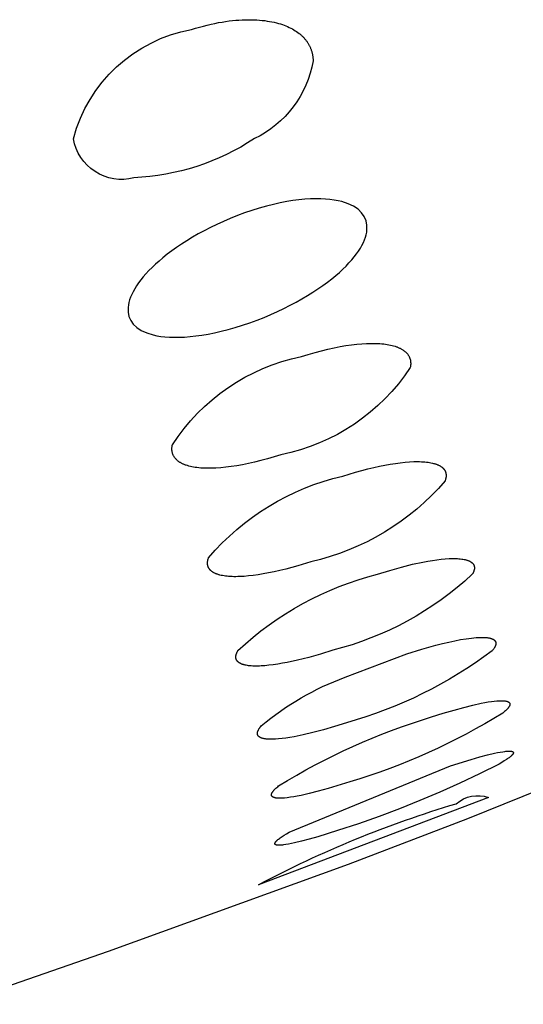
# Model space of a CAD drawing. Units: millimetres. Extents: x 511 to 759, y 798 to 868.
# Drawn here: x 739 to 740, y 842 to 843 of the extents above; entities that cross this region are included whole.
import ezdxf

# ---------------------------------------------------------------- set-up
doc = ezdxf.new("R2010")
doc.units = ezdxf.units.MM
doc.header["$MEASUREMENT"] = 0
doc.layers.add('Make2D$可见线$普通线', color=7, linetype='Continuous', true_color=0x000000)

msp = doc.modelspace()

# ---------------------------------------------------------------- linework, layer by layer
at = {"layer": 'Make2D$可见线$普通线'}
for points in [[(739.7102, 843.2077), (739.7166, 843.2097), (739.7228, 843.2115), (739.729, 843.2132), (739.735, 843.2148), (739.741, 843.2162), (739.7468, 843.2174), (739.7526, 843.2186), (739.7582, 843.2195), (739.7637, 843.2204), (739.7691, 843.2212), (739.7744, 843.2218), (739.7796, 843.2223), (739.7847, 843.2227), (739.7896, 843.223), (739.7945, 843.2231), (739.7992, 843.2232), (739.8038, 843.2232), (739.8083, 843.2231), (739.8127, 843.2228), (739.817, 843.2225), (739.8211, 843.2222), (739.8251, 843.2217), (739.829, 843.2211), (739.8328, 843.2205), (739.8364, 843.2198), (739.8399, 843.2191), (739.8433, 843.2183), (739.8466, 843.2174), (739.8498, 843.2165), (739.8528, 843.2155), (739.8556, 843.2145), (739.8584, 843.2134), (739.861, 843.2123), (739.8636, 843.2111), (739.866, 843.2099), (739.8684, 843.2087), (739.8707, 843.2074), (739.8729, 843.206), (739.875, 843.2046), (739.8771, 843.2032), (739.879, 843.2017), (739.8799, 843.201), (739.8809, 843.2002), (739.8817, 843.1994), (739.8826, 843.1987), (739.8835, 843.1979), (739.8843, 843.1971), (739.8851, 843.1963), (739.8859, 843.1954), (739.8867, 843.1946), (739.8874, 843.1938), (739.8882, 843.1929), (739.8889, 843.1921), (739.8896, 843.1912), (739.8902, 843.1903), (739.8909, 843.1894), (739.8915, 843.1886), (739.8921, 843.1877), (739.8927, 843.1867), (739.8933, 843.1858), (739.8938, 843.1849), (739.8943, 843.184), (739.8948, 843.183), (739.8953, 843.1821), (739.8958, 843.1812), (739.8962, 843.1802), (739.8966, 843.1792), (739.897, 843.1783), (739.8974, 843.1773), (739.8978, 843.1763), (739.8981, 843.1753), (739.8984, 843.1743), (739.8988, 843.1733), (739.899, 843.1723), (739.8993, 843.1713), (739.8995, 843.1703), (739.8998, 843.1692), (739.9, 843.1682), (739.9002, 843.1672), (739.9003, 843.1661), (739.9005, 843.1651), (739.9006, 843.164), (739.9007, 843.163), (739.9008, 843.1619), (739.9009, 843.1609), (739.9009, 843.1598), (739.9009, 843.1587, -0.244082), (739.8089, 843.0368, -0.135015), (739.6198, 842.9754, -0.443974), (739.5252, 843.0367, -0.291925), (739.7102, 843.2077)], [(739.8825, 842.6952), (739.8933, 842.6986), (739.9039, 842.7017), (739.9142, 842.7044), (739.9241, 842.7069), (739.9338, 842.709), (739.9432, 842.7108), (739.9522, 842.7124), (739.9609, 842.7136), (739.9693, 842.7146), (739.9773, 842.7153), (739.9849, 842.7157), (739.9922, 842.7159), (739.9957, 842.7159), (739.9991, 842.7158), (740.0024, 842.7157), (740.0056, 842.7155), (740.0087, 842.7153), (740.0117, 842.715), (740.0146, 842.7146), (740.0173, 842.7142), (740.0199, 842.7137), (740.0224, 842.7132), (740.0249, 842.7126), (740.0272, 842.712), (740.0294, 842.7113), (740.0315, 842.7106), (740.0325, 842.7102), (740.0335, 842.7099), (740.0345, 842.7095), (740.0354, 842.7091), (740.0363, 842.7086), (740.0372, 842.7082), (740.0381, 842.7078), (740.039, 842.7073), (740.0398, 842.7068), (740.0406, 842.7064), (740.0414, 842.7059), (740.0421, 842.7054), (740.0429, 842.7049), (740.0436, 842.7044), (740.0443, 842.7038), (740.0449, 842.7033), (740.0456, 842.7028), (740.0462, 842.7022), (740.0468, 842.7016), (740.0473, 842.7011), (740.0479, 842.7005), (740.0484, 842.6999), (740.0489, 842.6993), (740.0494, 842.6987), (740.0498, 842.698), (740.0502, 842.6974), (740.0506, 842.6968), (740.051, 842.6961), (740.0514, 842.6955), (740.0517, 842.6948), (740.052, 842.6941), (740.0523, 842.6934), (740.0526, 842.6927), (740.0528, 842.692), (740.053, 842.6913), (740.0532, 842.6906), (740.0534, 842.6899), (740.0536, 842.6892), (740.0537, 842.6884), (740.0538, 842.6877), (740.0539, 842.6869), (740.0539, 842.6861), (740.054, 842.6854), (740.054, 842.6846), (740.054, 842.6838), (740.054, 842.683), (740.0539, 842.6822), (740.0538, 842.6814), (740.0537, 842.6806), (740.0536, 842.6798), (740.0535, 842.6789), (740.0533, 842.6781, -0.200593), (739.8505, 842.5413), (739.8397, 842.5379), (739.8292, 842.5349), (739.819, 842.5321), (739.8091, 842.5297), (739.7994, 842.5275), (739.7901, 842.5256), (739.7811, 842.524), (739.7724, 842.5227), (739.7641, 842.5216), (739.7561, 842.5209), (739.7484, 842.5203), (739.7412, 842.5201), (739.7377, 842.5201), (739.7343, 842.5201), (739.731, 842.5202), (739.7278, 842.5203), (739.7247, 842.5205), (739.7217, 842.5208), (739.7188, 842.5211), (739.716, 842.5215), (739.7134, 842.522), (739.7109, 842.5224), (739.7085, 842.523), (739.7062, 842.5236), (739.704, 842.5242), (739.7019, 842.5249), (739.7009, 842.5252), (739.6999, 842.5256), (739.6989, 842.526), (739.6979, 842.5264), (739.697, 842.5268), (739.6961, 842.5272), (739.6953, 842.5276), (739.6944, 842.5281), (739.6936, 842.5285), (739.6928, 842.529), (739.692, 842.5294), (739.6913, 842.5299), (739.6905, 842.5304), (739.6898, 842.5309), (739.6891, 842.5314), (739.6885, 842.532), (739.6879, 842.5325), (739.6872, 842.5331), (739.6867, 842.5336), (739.6861, 842.5342), (739.6856, 842.5347), (739.685, 842.5353), (739.6845, 842.5359), (739.6841, 842.5365), (739.6836, 842.5371), (739.6832, 842.5378), (739.6828, 842.5384), (739.6824, 842.539), (739.6821, 842.5397), (739.6817, 842.5404), (739.6814, 842.541), (739.6812, 842.5417), (739.6809, 842.5424), (739.6806, 842.5431), (739.6804, 842.5438), (739.6802, 842.5445), (739.6801, 842.5452), (739.6799, 842.5459), (739.6798, 842.5467), (739.6797, 842.5474), (739.6796, 842.5482), (739.6796, 842.5489), (739.6795, 842.5497), (739.6795, 842.5505), (739.6795, 842.5512), (739.6795, 842.552), (739.6796, 842.5528), (739.6797, 842.5536), (739.6798, 842.5544), (739.6799, 842.5553), (739.68, 842.5561), (739.6802, 842.5569, -0.201465), (739.8825, 842.6952)], [(739.9473, 842.5077), (739.9675, 842.5139), (739.9773, 842.5167), (739.9868, 842.5192), (739.996, 842.5214), (740.005, 842.5234), (740.0136, 842.5251), (740.022, 842.5266), (740.03, 842.5278), (740.0377, 842.5288), (740.0451, 842.5296), (740.0521, 842.5302), (740.0587, 842.5305), (740.0619, 842.5306), (740.065, 842.5306), (740.0679, 842.5305), (740.0708, 842.5304), (740.0736, 842.5303), (740.0763, 842.5301), (740.0788, 842.5298), (740.0813, 842.5295), (740.0836, 842.5291), (740.0858, 842.5287), (740.0879, 842.5283), (740.0899, 842.5278), (740.0909, 842.5275), (740.0919, 842.5272), (740.0928, 842.527), (740.0937, 842.5266), (740.0946, 842.5263), (740.0954, 842.526), (740.0962, 842.5257), (740.097, 842.5253), (740.0978, 842.525), (740.0985, 842.5246), (740.0993, 842.5242), (740.1, 842.5238), (740.1006, 842.5234), (740.1013, 842.523), (740.1019, 842.5226), (740.1025, 842.5222), (740.1031, 842.5217), (740.1036, 842.5213), (740.1041, 842.5208), (740.1044, 842.5206), (740.1046, 842.5203), (740.1049, 842.5201), (740.1051, 842.5198), (740.1054, 842.5196), (740.1056, 842.5194), (740.1058, 842.5191), (740.106, 842.5188), (740.1062, 842.5186), (740.1064, 842.5183), (740.1066, 842.5181), (740.1068, 842.5178), (740.107, 842.5175), (740.1071, 842.5173), (740.1073, 842.517), (740.1075, 842.5167), (740.1076, 842.5165), (740.1078, 842.5162), (740.1079, 842.5159), (740.108, 842.5156), (740.1082, 842.5153), (740.1083, 842.5151), (740.1084, 842.5148), (740.1085, 842.5145), (740.1086, 842.5142), (740.1087, 842.5139), (740.1088, 842.5136), (740.1089, 842.5133), (740.109, 842.513), (740.1091, 842.5127), (740.1092, 842.5124), (740.1092, 842.5121), (740.1093, 842.5118), (740.1093, 842.5114), (740.1094, 842.5111), (740.1094, 842.5108), (740.1095, 842.5105), (740.1095, 842.5102), (740.1095, 842.5099), (740.1095, 842.5095), (740.1095, 842.5092), (740.1095, 842.5089), (740.1095, 842.5085), (740.1095, 842.5082), (740.1095, 842.5075), (740.1094, 842.5069), (740.1094, 842.5062), (740.1093, 842.5055), (740.1091, 842.5048), (740.109, 842.504), (740.1088, 842.5033), (740.1086, 842.5026), (740.1084, 842.5019), (740.1081, 842.5011), (740.1079, 842.5004, -0.161175), (739.8973, 842.3735), (739.8771, 842.3673), (739.8579, 842.3621), (739.8487, 842.3598), (739.8397, 842.3578), (739.8311, 842.356), (739.8228, 842.3545), (739.8147, 842.3532), (739.8071, 842.3521), (739.7997, 842.3513), (739.7927, 842.3507), (739.7861, 842.3504), (739.7829, 842.3503), (739.7798, 842.3502), (739.7768, 842.3502), (739.7739, 842.3503), (739.7711, 842.3504), (739.7684, 842.3506), (739.7659, 842.3509), (739.7635, 842.3511), (739.7612, 842.3515), (739.759, 842.3519), (739.7568, 842.3523), (739.7548, 842.3528), (739.7538, 842.353), (739.7529, 842.3533), (739.752, 842.3536), (739.7511, 842.3539), (739.7502, 842.3542), (739.7494, 842.3545), (739.7486, 842.3548), (739.7478, 842.3552), (739.747, 842.3555), (739.7462, 842.3559), (739.7455, 842.3562), (739.7448, 842.3566), (739.7442, 842.357), (739.7435, 842.3574), (739.7429, 842.3578), (739.7423, 842.3583), (739.7417, 842.3587), (739.7412, 842.3591), (739.7407, 842.3596), (739.7404, 842.3598), (739.7402, 842.3601), (739.7399, 842.3603), (739.7397, 842.3605), (739.7395, 842.3608), (739.7392, 842.361), (739.739, 842.3613), (739.7388, 842.3615), (739.7386, 842.3618), (739.7384, 842.362), (739.7382, 842.3623), (739.738, 842.3625), (739.7379, 842.3628), (739.7377, 842.3631), (739.7375, 842.3633), (739.7374, 842.3636), (739.7372, 842.3639), (739.7371, 842.3641), (739.7369, 842.3644), (739.7368, 842.3647), (739.7366, 842.365), (739.7365, 842.3653), (739.7364, 842.3656), (739.7363, 842.3658), (739.7362, 842.3661), (739.7361, 842.3664), (739.736, 842.3667), (739.7359, 842.367), (739.7358, 842.3673), (739.7357, 842.3676), (739.7357, 842.3679), (739.7356, 842.3682), (739.7356, 842.3685), (739.7355, 842.3688), (739.7355, 842.3692), (739.7354, 842.3695), (739.7354, 842.3698), (739.7354, 842.3701), (739.7353, 842.3704), (739.7353, 842.3708), (739.7353, 842.3711), (739.7353, 842.3714), (739.7353, 842.3717), (739.7353, 842.3721), (739.7353, 842.3727), (739.7354, 842.3734), (739.7355, 842.3741), (739.7356, 842.3748), (739.7357, 842.3755), (739.7359, 842.3762), (739.736, 842.3769), (739.7362, 842.3777), (739.7365, 842.3784), (739.7367, 842.3791), (739.737, 842.3799, -0.161865), (739.9473, 842.5077)], [(740.0018, 842.3541), (740.0212, 842.3601), (740.0396, 842.3653), (740.057, 842.3696), (740.0732, 842.3731), (740.0809, 842.3745), (740.0882, 842.3757), (740.0952, 842.3767), (740.1019, 842.3775), (740.1082, 842.3781), (740.1142, 842.3785), (740.117, 842.3786), (740.1197, 842.3787), (740.1224, 842.3787), (740.1249, 842.3786), (740.1273, 842.3785), (740.1296, 842.3784), (740.1318, 842.3782), (740.1339, 842.3779), (740.1358, 842.3776), (740.1377, 842.3773), (740.1386, 842.3771), (740.1395, 842.3769), (740.1403, 842.3767), (740.1411, 842.3765), (740.1419, 842.3763), (740.1427, 842.376), (740.1435, 842.3758), (740.1442, 842.3755), (740.1449, 842.3752), (740.1455, 842.3749), (740.1462, 842.3746), (740.1468, 842.3743), (740.1474, 842.374), (740.1479, 842.3737), (740.1482, 842.3735), (740.1485, 842.3733), (740.1487, 842.3731), (740.149, 842.373), (740.1492, 842.3728), (740.1495, 842.3726), (740.1497, 842.3724), (740.1499, 842.3722), (740.1501, 842.372), (740.1504, 842.3719), (740.1506, 842.3717), (740.1508, 842.3715), (740.151, 842.3713), (740.1512, 842.3711), (740.1513, 842.3708), (740.1515, 842.3706), (740.1517, 842.3704), (740.1519, 842.3702), (740.152, 842.37), (740.1522, 842.3698), (740.1523, 842.3696), (740.1524, 842.3693), (740.1526, 842.3691), (740.1527, 842.3689), (740.1528, 842.3687), (740.1529, 842.3684), (740.153, 842.3682), (740.1531, 842.368), (740.1532, 842.3677), (740.1533, 842.3675), (740.1534, 842.3672), (740.1535, 842.367), (740.1535, 842.3667), (740.1536, 842.3665), (740.1537, 842.3662), (740.1537, 842.366), (740.1538, 842.3657), (740.1538, 842.3654), (740.1538, 842.3652), (740.1539, 842.3649), (740.1539, 842.3646), (740.1539, 842.3644), (740.1539, 842.3641), (740.1539, 842.3638), (740.1539, 842.3635), (740.1539, 842.3633), (740.1539, 842.363), (740.1538, 842.3627), (740.1538, 842.3624), (740.1538, 842.3621), (740.1537, 842.3618), (740.1537, 842.3615), (740.1536, 842.3612), (740.1535, 842.361), (740.1535, 842.3607), (740.1534, 842.3603), (740.1532, 842.3597), (740.153, 842.3591), (740.1528, 842.3585), (740.1526, 842.3579), (740.1523, 842.3572), (740.152, 842.3566), (740.1517, 842.3559), (740.1513, 842.3552), (740.151, 842.3546), (740.1506, 842.3539, -0.125667), (739.9317, 842.2349), (739.9123, 842.2289), (739.894, 842.2237), (739.8766, 842.2194), (739.8604, 842.2158), (739.8527, 842.2144), (739.8454, 842.2131), (739.8384, 842.2121), (739.8317, 842.2113), (739.8254, 842.2106), (739.8195, 842.2102), (739.8166, 842.2101), (739.8139, 842.21), (739.8113, 842.21), (739.8087, 842.21), (739.8063, 842.2101), (739.804, 842.2103), (739.8018, 842.2104), (739.7998, 842.2107), (739.7978, 842.211), (739.7959, 842.2113), (739.795, 842.2115), (739.7942, 842.2116), (739.7933, 842.2119), (739.7925, 842.2121), (739.7917, 842.2123), (739.7909, 842.2125), (739.7902, 842.2128), (739.7895, 842.213), (739.7888, 842.2133), (739.7881, 842.2136), (739.7875, 842.2139), (739.7869, 842.2142), (739.7863, 842.2145), (739.7857, 842.2148), (739.7854, 842.215), (739.7852, 842.2152), (739.7849, 842.2153), (739.7847, 842.2155), (739.7844, 842.2157), (739.7842, 842.2159), (739.784, 842.216), (739.7837, 842.2162), (739.7835, 842.2164), (739.7833, 842.2166), (739.7831, 842.2168), (739.7829, 842.217), (739.7827, 842.2172), (739.7825, 842.2174), (739.7823, 842.2176), (739.7821, 842.2178), (739.782, 842.218), (739.7818, 842.2182), (739.7817, 842.2184), (739.7815, 842.2187), (739.7814, 842.2189), (739.7812, 842.2191), (739.7811, 842.2193), (739.781, 842.2195), (739.7809, 842.2198), (739.7807, 842.22), (739.7806, 842.2202), (739.7805, 842.2205), (739.7804, 842.2207), (739.7804, 842.221), (739.7803, 842.2212), (739.7802, 842.2214), (739.7801, 842.2217), (739.7801, 842.2219), (739.78, 842.2222), (739.78, 842.2225), (739.7799, 842.2227), (739.7799, 842.223), (739.7799, 842.2232), (739.7798, 842.2235), (739.7798, 842.2238), (739.7798, 842.224), (739.7798, 842.2243), (739.7798, 842.2246), (739.7798, 842.2249), (739.7798, 842.2251), (739.7798, 842.2254), (739.7799, 842.2257), (739.7799, 842.226), (739.7799, 842.2263), (739.78, 842.2266), (739.78, 842.2268), (739.7801, 842.2271), (739.7801, 842.2274), (739.7802, 842.2277), (739.7803, 842.228), (739.7805, 842.2286), (739.7807, 842.2293), (739.7809, 842.2299), (739.7811, 842.2305), (739.7814, 842.2312), (739.7817, 842.2318), (739.782, 842.2325), (739.7823, 842.2331), (739.7827, 842.2338), (739.7831, 842.2345, -0.126138), (740.0018, 842.3541)], [(740.0479, 842.2294), (740.0714, 842.2367), (740.0934, 842.2428), (740.1038, 842.2455), (740.1138, 842.2478), (740.1232, 842.2498), (740.1322, 842.2515), (740.141, 842.2529), (740.1491, 842.254), (740.1528, 842.2544), (740.1564, 842.2547), (740.1597, 842.2549), (740.1629, 842.255), (740.1659, 842.2551), (740.1687, 842.255), (740.17, 842.255), (740.1713, 842.2549), (740.1725, 842.2548), (740.1737, 842.2547), (740.1748, 842.2545), (740.1759, 842.2544), (740.1769, 842.2542), (740.1779, 842.254), (740.1788, 842.2537), (740.1793, 842.2536), (740.1797, 842.2535), (740.1802, 842.2534), (740.1806, 842.2532), (740.181, 842.2531), (740.1814, 842.2529), (740.1818, 842.2528), (740.1821, 842.2526), (740.1825, 842.2525), (740.1828, 842.2523), (740.1832, 842.2521), (740.1835, 842.252), (740.1838, 842.2518), (740.1841, 842.2516), (740.1844, 842.2514), (740.1846, 842.2512), (740.1849, 842.251), (740.185, 842.2509), (740.1851, 842.2508), (740.1853, 842.2507), (740.1854, 842.2506), (740.1855, 842.2505), (740.1856, 842.2504), (740.1857, 842.2503), (740.1858, 842.2502), (740.1859, 842.25), (740.186, 842.2499), (740.1861, 842.2498), (740.1862, 842.2497), (740.1863, 842.2496), (740.1864, 842.2495), (740.1865, 842.2493), (740.1865, 842.2492), (740.1866, 842.2491), (740.1867, 842.249), (740.1868, 842.2489), (740.1868, 842.2487), (740.1869, 842.2486), (740.187, 842.2485), (740.187, 842.2484), (740.1871, 842.2482), (740.1871, 842.2481), (740.1872, 842.248), (740.1872, 842.2478), (740.1873, 842.2477), (740.1873, 842.2476), (740.1873, 842.2474), (740.1874, 842.2473), (740.1874, 842.2472), (740.1874, 842.247), (740.1875, 842.2469), (740.1875, 842.2467), (740.1875, 842.2466), (740.1875, 842.2464), (740.1875, 842.2463), (740.1876, 842.2462), (740.1876, 842.246), (740.1876, 842.2459), (740.1876, 842.2457), (740.1876, 842.2456), (740.1876, 842.2454), (740.1876, 842.2453), (740.1876, 842.2451), (740.1875, 842.2449), (740.1875, 842.2448), (740.1875, 842.2446), (740.1875, 842.2445), (740.1874, 842.2441), (740.1874, 842.2438), (740.1873, 842.2435), (740.1872, 842.2432), (740.1871, 842.2428), (740.187, 842.2425), (740.1869, 842.2421), (740.1867, 842.2418), (740.1866, 842.2414), (740.1864, 842.2411), (740.1863, 842.2407), (740.1861, 842.2403), (740.1859, 842.24), (740.1857, 842.2396), (740.1854, 842.2392), (740.1852, 842.2388), (740.1847, 842.238), (740.1842, 842.2372), (740.1836, 842.2364), (740.1829, 842.2356), (740.1822, 842.2347), (740.1815, 842.2339, -0.093767), (739.9531, 842.1212), (739.9346, 842.1154), (739.917, 842.1103), (739.9005, 842.1059), (739.8852, 842.1023), (739.8711, 842.0994), (739.8645, 842.0983), (739.8583, 842.0973), (739.8524, 842.0965), (739.8469, 842.0959), (739.8418, 842.0955), (739.8394, 842.0954), (739.8371, 842.0954), (739.8349, 842.0953), (739.8328, 842.0954), (739.8308, 842.0954), (739.829, 842.0956), (739.8272, 842.0957), (739.8264, 842.0958), (739.8256, 842.096), (739.8248, 842.0961), (739.824, 842.0962), (739.8233, 842.0964), (739.8226, 842.0965), (739.8219, 842.0967), (739.8213, 842.0969), (739.8207, 842.0971), (739.8201, 842.0973), (739.8195, 842.0975), (739.8189, 842.0977), (739.8187, 842.0978), (739.8184, 842.098), (739.8182, 842.0981), (739.8179, 842.0982), (739.8177, 842.0983), (739.8175, 842.0985), (739.8172, 842.0986), (739.817, 842.0987), (739.8168, 842.0989), (739.8166, 842.099), (739.8164, 842.0992), (739.8162, 842.0993), (739.816, 842.0995), (739.8159, 842.0996), (739.8157, 842.0998), (739.8155, 842.0999), (739.8154, 842.1001), (739.8152, 842.1002), (739.8151, 842.1004), (739.8149, 842.1006), (739.8148, 842.1007), (739.8147, 842.1009), (739.8146, 842.1011), (739.8145, 842.1013), (739.8144, 842.1014), (739.8143, 842.1016), (739.8142, 842.1018), (739.8141, 842.102), (739.814, 842.1022), (739.8139, 842.1024), (739.8139, 842.1026), (739.8138, 842.1028), (739.8137, 842.103), (739.8137, 842.1032), (739.8137, 842.1034), (739.8136, 842.1036), (739.8136, 842.1038), (739.8136, 842.104), (739.8136, 842.1042), (739.8136, 842.1045), (739.8136, 842.1047), (739.8136, 842.1049), (739.8136, 842.1051), (739.8136, 842.1053), (739.8136, 842.1056), (739.8137, 842.1058), (739.8137, 842.106), (739.8137, 842.1063), (739.8138, 842.1065), (739.8139, 842.1068), (739.8139, 842.107), (739.814, 842.1073), (739.8141, 842.1075), (739.8142, 842.1078), (739.8142, 842.108), (739.8143, 842.1083), (739.8144, 842.1085), (739.8146, 842.1088), (739.8148, 842.1093), (739.8151, 842.1098), (739.8154, 842.1104), (739.8157, 842.111), (739.816, 842.1115), (739.8164, 842.1121), (739.8168, 842.1127), (739.8172, 842.1133), (739.8176, 842.1139), (739.8181, 842.1145), (739.8186, 842.1151), (739.8197, 842.1164, -0.085954), (739.951, 842.1926), (740.0479, 842.2294)], [(740.0866, 842.1303), (740.1049, 842.1361), (740.1219, 842.1411), (740.1375, 842.1454), (740.1516, 842.1489), (740.1643, 842.1517), (740.1701, 842.1529), (740.1755, 842.1538), (740.1805, 842.1546), (740.1851, 842.1551), (740.1893, 842.1555), (740.1913, 842.1557), (740.1932, 842.1558), (740.195, 842.1558), (740.1966, 842.1558), (740.1982, 842.1558), (740.1997, 842.1557), (740.2004, 842.1556), (740.2011, 842.1556), (740.2017, 842.1555), (740.2023, 842.1554), (740.2029, 842.1553), (740.2035, 842.1552), (740.2041, 842.1551), (740.2046, 842.1549), (740.2051, 842.1548), (740.2053, 842.1547), (740.2055, 842.1546), (740.2058, 842.1546), (740.206, 842.1545), (740.2062, 842.1544), (740.2064, 842.1543), (740.2066, 842.1542), (740.2068, 842.1541), (740.207, 842.154), (740.2072, 842.1539), (740.2073, 842.1538), (740.2075, 842.1537), (740.2077, 842.1536), (740.2078, 842.1535), (740.208, 842.1534), (740.2081, 842.1533), (740.2082, 842.1532), (740.2084, 842.153), (740.2085, 842.1529), (740.2086, 842.1528), (740.2087, 842.1527), (740.2088, 842.1525), (740.2089, 842.1524), (740.209, 842.1523), (740.2091, 842.1521), (740.2092, 842.152), (740.2092, 842.1518), (740.2093, 842.1517), (740.2093, 842.1515), (740.2094, 842.1514), (740.2094, 842.1512), (740.2095, 842.1511), (740.2095, 842.1509), (740.2095, 842.1508), (740.2095, 842.1506), (740.2095, 842.1504), (740.2095, 842.1503), (740.2095, 842.1501), (740.2095, 842.1499), (740.2095, 842.1497), (740.2095, 842.1496), (740.2095, 842.1494), (740.2094, 842.1492), (740.2094, 842.149), (740.2093, 842.1488), (740.2093, 842.1486), (740.2092, 842.1484), (740.2091, 842.1482), (740.209, 842.148), (740.209, 842.1478), (740.2089, 842.1476), (740.2088, 842.1474), (740.2087, 842.1472), (740.2085, 842.147), (740.2084, 842.1468), (740.2083, 842.1466), (740.208, 842.1461), (740.2077, 842.1457), (740.2074, 842.1452), (740.207, 842.1447), (740.2067, 842.1442), (740.2062, 842.1437), (740.2058, 842.1432), (740.2053, 842.1427), (740.2049, 842.1422), (740.2038, 842.1411), (740.2026, 842.14), (740.2013, 842.1389), (740.1999, 842.1377), (740.1984, 842.1364, -0.065369), (739.9586, 842.0286), (739.9246, 842.0181), (739.9091, 842.0139), (739.895, 842.0103), (739.8821, 842.0074), (739.8761, 842.0062), (739.8705, 842.0052), (739.8653, 842.0044), (739.8605, 842.0037), (739.8561, 842.0033), (739.854, 842.0031), (739.8521, 842.003), (739.8502, 842.003), (739.8485, 842.0029), (739.8469, 842.003), (739.8454, 842.0031), (739.8446, 842.0031), (739.844, 842.0032), (739.8433, 842.0033), (739.8427, 842.0033), (739.8421, 842.0034), (739.8415, 842.0036), (739.8409, 842.0037), (739.8404, 842.0038), (739.8402, 842.0039), (739.8399, 842.0039), (739.8397, 842.004), (739.8394, 842.0041), (739.8392, 842.0042), (739.839, 842.0043), (739.8388, 842.0044), (739.8386, 842.0044), (739.8384, 842.0045), (739.8382, 842.0046), (739.838, 842.0047), (739.8378, 842.0048), (739.8377, 842.0049), (739.8375, 842.005), (739.8374, 842.0052), (739.8372, 842.0053), (739.8371, 842.0054), (739.837, 842.0054), (739.8369, 842.0055), (739.8369, 842.0056), (739.8368, 842.0056), (739.8367, 842.0057), (739.8367, 842.0057), (739.8366, 842.0058), (739.8366, 842.0059), (739.8365, 842.0059), (739.8364, 842.006), (739.8364, 842.006), (739.8363, 842.0061), (739.8363, 842.0062), (739.8363, 842.0062), (739.8362, 842.0063), (739.8362, 842.0064), (739.8361, 842.0064), (739.8361, 842.0065), (739.836, 842.0066), (739.836, 842.0067), (739.836, 842.0067), (739.8359, 842.0068), (739.8359, 842.0069), (739.8359, 842.0069), (739.8358, 842.007), (739.8358, 842.0071), (739.8358, 842.0072), (739.8358, 842.0072), (739.8358, 842.0073), (739.8357, 842.0074), (739.8357, 842.0075), (739.8357, 842.0076), (739.8357, 842.0076), (739.8357, 842.0077), (739.8357, 842.0078), (739.8356, 842.0079), (739.8356, 842.008), (739.8356, 842.008), (739.8356, 842.0081), (739.8356, 842.0082), (739.8356, 842.0083), (739.8356, 842.0084), (739.8356, 842.0085), (739.8356, 842.0085), (739.8356, 842.0086), (739.8356, 842.0087), (739.8356, 842.0088), (739.8357, 842.0089), (739.8357, 842.0091), (739.8357, 842.0092), (739.8358, 842.0094), (739.8358, 842.0096), (739.8359, 842.0098), (739.8359, 842.01), (739.836, 842.0102), (739.836, 842.0104), (739.8361, 842.0106), (739.8362, 842.0108), (739.8363, 842.011), (739.8364, 842.0112), (739.8365, 842.0114), (739.8366, 842.0116), (739.8367, 842.0118), (739.8369, 842.012), (739.837, 842.0123), (739.8373, 842.0127), (739.8376, 842.0131), (739.8379, 842.0136), (739.8383, 842.0141), (739.8387, 842.0146), (739.8391, 842.0151), (739.8395, 842.0156), (739.84, 842.0161), (739.8405, 842.0166), (739.8416, 842.0176), (739.8427, 842.0187), (739.844, 842.0199), (739.8454, 842.021), (739.8469, 842.0223, -0.065627), (740.0866, 842.1303)], [(739.8155, 841.8674, -0.049653), (740.1254, 841.9944, -0.269055), (740.176, 842.0042), (739.8155, 841.8674)]]:
    msp.add_lwpolyline(points, format="xyb", dxfattribs=at)
for points in [[(739.3354, 841.6799), (739.3911, 841.698), (739.5803, 841.7631), (739.9565, 841.8997), (740.1435, 841.9712), (740.5154, 842.121), (740.7003, 842.1993), (741.0677, 842.3629)], [(740.1166, 842.0539), (740.1487, 842.0639), (740.1624, 842.0678), (740.1746, 842.071), (740.1853, 842.0735), (740.19, 842.0745), (740.1943, 842.0753), (740.1983, 842.0759), (740.2018, 842.0764), (740.2034, 842.0766), (740.2049, 842.0767), (740.2063, 842.0768), (740.2076, 842.0768), (740.2082, 842.0769), (740.2088, 842.0768), (740.2093, 842.0768), (740.2099, 842.0768), (740.2104, 842.0768), (740.2109, 842.0767), (740.2113, 842.0767), (740.2118, 842.0766), (740.212, 842.0766), (740.2122, 842.0765), (740.2124, 842.0765), (740.2125, 842.0764), (740.2127, 842.0764), (740.2129, 842.0763), (740.2131, 842.0763), (740.2132, 842.0762), (740.2134, 842.0762), (740.2135, 842.0761), (740.2137, 842.0761), (740.2138, 842.076), (740.2139, 842.0759), (740.214, 842.0759), (740.2141, 842.0758), (740.2142, 842.0757), (740.2143, 842.0756), (740.2144, 842.0755), (740.2145, 842.0755), (740.2146, 842.0754), (740.2147, 842.0753), (740.2147, 842.0752), (740.2148, 842.0751), (740.2149, 842.075), (740.2149, 842.0749), (740.2149, 842.0748), (740.215, 842.0747), (740.215, 842.0746), (740.215, 842.0745), (740.215, 842.0744), (740.215, 842.0743), (740.215, 842.0741), (740.215, 842.074), (740.215, 842.0739), (740.215, 842.0738), (740.215, 842.0736), (740.2149, 842.0735), (740.2149, 842.0734), (740.2149, 842.0732), (740.2148, 842.0731), (740.2147, 842.073), (740.2147, 842.0728), (740.2146, 842.0727), (740.2145, 842.0725), (740.2144, 842.0724), (740.2143, 842.0722), (740.2142, 842.0721), (740.2141, 842.0719), (740.214, 842.0717), (740.2139, 842.0716), (740.2138, 842.0714), (740.2136, 842.0712), (740.2133, 842.0709), (740.213, 842.0705), (740.2127, 842.0702), (740.2123, 842.0698), (740.2119, 842.0694), (740.2115, 842.069), (740.2105, 842.0682), (740.2095, 842.0673), (740.2083, 842.0664), (740.207, 842.0655), (740.2056, 842.0645), (740.2041, 842.0635), (740.2008, 842.0613), (740.197, 842.059), (740.1928, 842.0565), (740.1621, 842.0412), (740.1311, 842.0266), (740.0998, 842.0126), (740.0682, 841.9992), (740.0364, 841.9865), (740.0043, 841.9744), (739.9719, 841.963), (739.9394, 841.9522), (739.9084, 841.9426), (739.8948, 841.9387), (739.8825, 841.9354), (739.8717, 841.9328), (739.8668, 841.9318), (739.8623, 841.9309), (739.8582, 841.9302), (739.8546, 841.9297), (739.8529, 841.9295), (739.8513, 841.9294), (739.8498, 841.9293), (739.8485, 841.9292), (739.8479, 841.9292), (739.8472, 841.9292), (739.8467, 841.9292), (739.8461, 841.9292), (739.8456, 841.9293), (739.8451, 841.9293), (739.8446, 841.9294), (739.8442, 841.9294), (739.844, 841.9295), (739.8438, 841.9295), (739.8436, 841.9296), (739.8434, 841.9296), (739.8432, 841.9297), (739.8431, 841.9297), (739.8429, 841.9298), (739.8427, 841.9298), (739.8426, 841.9299), (739.8424, 841.9299), (739.8424, 841.93), (739.8423, 841.93), (739.8422, 841.93), (739.8422, 841.9301), (739.8421, 841.9301), (739.842, 841.9301), (739.842, 841.9302), (739.8419, 841.9302), (739.8419, 841.9302), (739.8418, 841.9303), (739.8418, 841.9303), (739.8417, 841.9304), (739.8417, 841.9304), (739.8416, 841.9304), (739.8416, 841.9305), (739.8415, 841.9305), (739.8415, 841.9306), (739.8414, 841.9306), (739.8414, 841.9307), (739.8414, 841.9307), (739.8413, 841.9307), (739.8413, 841.9308), (739.8413, 841.9308), (739.8412, 841.9309), (739.8412, 841.9309), (739.8412, 841.931), (739.8412, 841.931), (739.8411, 841.9311), (739.8411, 841.9311), (739.8411, 841.9312), (739.8411, 841.9312), (739.8411, 841.9313), (739.841, 841.9313), (739.841, 841.9314), (739.841, 841.9315), (739.841, 841.9315), (739.841, 841.9316), (739.841, 841.9316), (739.841, 841.9317), (739.841, 841.9317), (739.841, 841.9318), (739.841, 841.9319), (739.841, 841.9319), (739.841, 841.932), (739.841, 841.932), (739.841, 841.9321), (739.841, 841.9322), (739.841, 841.9322), (739.841, 841.9323), (739.8411, 841.9324), (739.8411, 841.9324), (739.8411, 841.9325), (739.8411, 841.9325), (739.8411, 841.9326), (739.8412, 841.9327), (739.8412, 841.9327), (739.8412, 841.9328), (739.8412, 841.9329), (739.8413, 841.933), (739.8414, 841.9332), (739.8414, 841.9333), (739.8415, 841.9335), (739.8416, 841.9336), (739.8417, 841.9338), (739.8418, 841.9339), (739.8419, 841.9341), (739.842, 841.9342), (739.8422, 841.9344), (739.8423, 841.9346), (739.8426, 841.9349), (739.8429, 841.9353), (739.8432, 841.9356), (739.8436, 841.936), (739.844, 841.9364), (739.8444, 841.9368), (739.8448, 841.9372), (739.8458, 841.938), (739.8468, 841.9388), (739.848, 841.9397), (739.8493, 841.9407), (739.8522, 841.9427), (739.8555, 841.9448), (739.8592, 841.9471), (739.8633, 841.9495), (740.1166, 842.0539)]]:
    msp.add_lwpolyline(points, dxfattribs=at)
msp.add_open_spline([(739.805, 842.9242), (739.8675, 842.9445), (739.9166, 842.9459), (739.9745, 842.9304), (739.987, 842.914), (739.9854, 842.8939), (739.9838, 842.874), (739.9681, 842.8489), (739.9038, 842.7947), (739.8523, 842.7645), (739.7904, 842.7444), (739.7284, 842.7243), (739.6795, 842.7218), (739.6213, 842.7362), (739.6091, 842.7523), (739.6107, 842.7722), (739.6124, 842.7923), (739.6281, 842.8178), (739.6913, 842.8727), (739.7425, 842.9039), (739.805, 842.9242)], degree=3, knots=[0, 0, 0, 0, 0.194961, 0.194961, 0.385059, 0.385059, 0.385059, 0.573249, 0.573249, 0.766967, 0.766967, 0.766967, 0.960684, 0.960684, 1.148874, 1.148874, 1.148874, 1.338972, 1.338972, 1.533933, 1.533933, 1.533933, 1.533933], dxfattribs=at)

doc.saveas('drawing.dxf')
